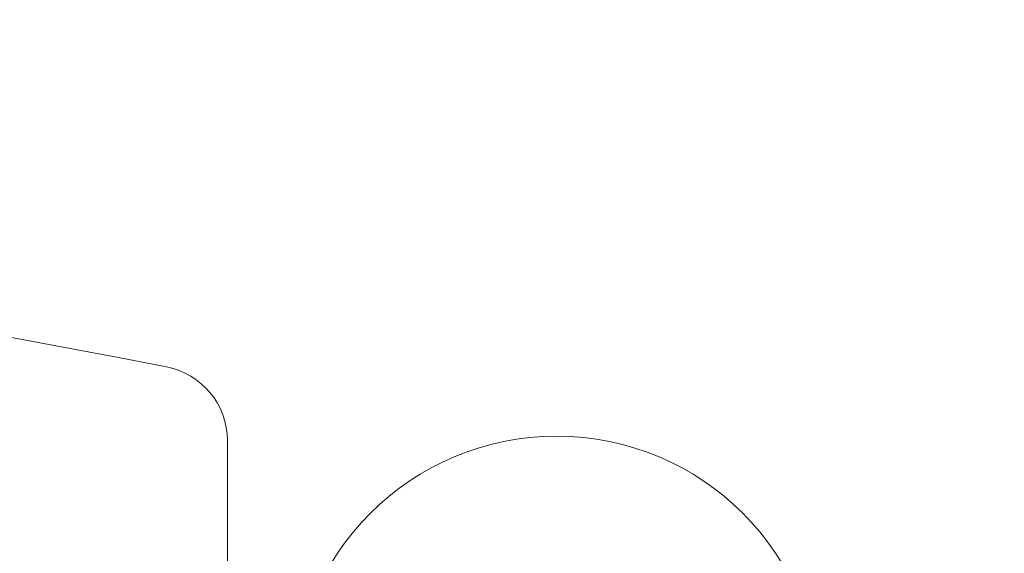
# Model space of a CAD drawing. Extents: x -113 to 619, y -500 to 47.
# Drawn here: x 357 to 364, y -195 to -191 of the extents above; entities that cross this region are included whole.
import ezdxf

# ---------------------------------------------------------------- set-up
doc = ezdxf.new("R2010")
doc.units = 0
doc.header["$MEASUREMENT"] = 0
doc.header["$PDMODE"] = 64
doc.header["$PDSIZE"] = 0.5
doc.styles.get("Standard").update_dxf_attribs({"font": 'Helvetica LT 57 Condensed_0.ttf'})
doc.dimstyles.new('FEET-METERS', dxfattribs={"dimtxt": 12, "dimasz": 7, "dimexe": 3, "dimexo": 3, "dimgap": 3, "dimtad": 0, "dimdec": 1, "dimzin": 3, "dimdsep": 46, "dimlunit": 4, "dimtxsty": 'Standard', "dimcen": 0.09, "dimadec": 0, "dimazin": 0, "dimtfac": 2, "dimtdec": 1, "dimtofl": 0, "dimtmove": 0, "dimatfit": 3, "dimfxl": 1, "dimfrac": 2, "dimtolj": 1, "dimtzin": 3, "dimarcsym": 0})

# ---------------------------------------------------------------- blocks, each defined once
blk = doc.blocks.new('*D128')
at = {"color": 0, "lineweight": -2, "transparency": 16777216}
for p, q in [((272.6535, -0.2037), (101.3713, -0.2037)), ((104.3713, -7.2037), (104.3713, -149.9785)), ((104.3713, -420.9804), (104.3713, -251.9953)), ((404.4909, -427.9804), (101.3713, -427.9804))]:
    blk.add_line(p, q, dxfattribs=at)
at = {"color": 0, "lineweight": 0, "transparency": 16777216}
for points in [[(103.2046, -7.2037), (105.5379, -7.2037), (104.3713, -0.2037)], [(103.2046, -420.9804), (105.5379, -420.9804), (104.3713, -427.9804)]]:
    blk.add_solid(points, dxfattribs=at)
at = {"layer": 'Defpoints', "color": 0, "lineweight": 0, "transparency": 16777216}
for p in [(275.6535, -0.2037), (104.3713, -427.9804), (407.4909, -427.9804)]:
    blk.add_point(p, dxfattribs=at)
at = {"color": 0, "lineweight": 0, "transparency": 16777216, "insert": (104.3713, -200.9869), "char_height": 12, "attachment_point": 5, "rotation": 90}
blk.add_mtext('\\A1;35\'-8" [10.9M]', dxfattribs=at)
blk = doc.blocks.new('new block')
at = {"color": 0, "linetype": 'Continuous', "lineweight": 0}
blk.add_line((358.3949, -195.1097), (358.3949, -194.0419), dxfattribs=at)
blk.add_line((358.3949, -195.1097), (358.3949, -194.0419), dxfattribs=at)
blk.add_circle((360.5824, -195.7626), 1.75, dxfattribs=at)
blk.add_circle((360.5824, -195.7626), 1.75, dxfattribs=at)
for centre, radius, start, end in [((337.3324, -299.557), 108, 78.972561, 101.027439), ((337.3324, -299.557), 108, 78.972561, 101.027439), ((357.8949, -194.0419), 0.5, 0, 78.97256), ((357.8949, -194.0419), 0.5, 0, 78.97256)]:
    blk.add_arc(centre, radius, start, end, dxfattribs=at)
blk = doc.blocks.new('b312451')
at = {"lineweight": 0}
blk.add_blockref('new block', (439.7194, 361.1972), dxfattribs=at)

msp = doc.modelspace()

# ---------------------------------------------------------------- block references
at = {"lineweight": 0}
msp.add_blockref('b312451', (-439.7194, -361.1972), dxfattribs=at)

# ---------------------------------------------------------------- dimensions: what is measured, and where the dimension line sits
dim = msp.add_linear_dim(base=(104.3713, -427.9804), p1=(275.6535, -0.2037), p2=(407.4909, -427.9804), angle=90, dimstyle='FEET-METERS', dxfattribs=at)
dim.commit()
dim.dimension.update_dxf_attribs({"geometry": '*D128', "text_midpoint": (104.3713, -200.9869), "dimtype": 160})

doc.saveas('drawing.dxf')
